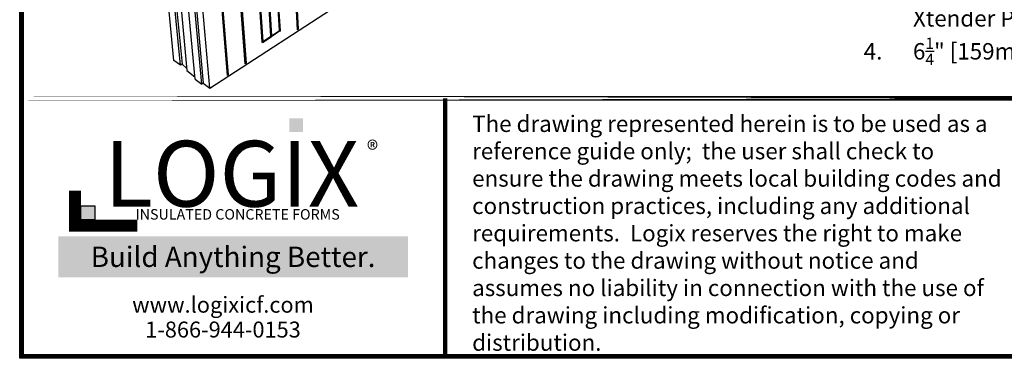
# Model space of a CAD drawing. Units: inches. Extents: x 27 to 113, y -1 to 111.
# Drawn here: x 27 to 72, y -1 to 15 of the extents above; entities that cross this region are included whole.
import ezdxf

# ---------------------------------------------------------------- set-up
doc = ezdxf.new("R2010")
doc.units = ezdxf.units.IN
doc.header["$MEASUREMENT"] = 0
for name, color, linetype in [('Block', 1, 'Continuous'), ('Dim', 7, 'Continuous'), ('Text', 7, 'Continuous'), ('Title Block', 7, 'Continuous')]:
    doc.layers.add(name, color=color, linetype=linetype)
doc.styles.add('Logix', font='romans.shx')
doc.styles.get("Standard").update_dxf_attribs({"font": 'sanss___.ttf'})
doc.styles.add('TITLE', font='arial.ttf')

msp = doc.modelspace()

# ---------------------------------------------------------------- hatches: boundary and pattern name
at = {"layer": 'Title Block', "true_color": 0xd60000}
for points in [[(40.06148, 9.66772), (40.06148, 10.2935), (39.43213, 10.29784), (39.43213, 9.67206)], [(30.55128, 5.6655), (30.55128, 6.30048), (29.91009, 6.30048), (29.91009, 5.6655)]]:
    msp.add_hatch(color=12, dxfattribs=at).paths.add_polyline_path(points)

# ---------------------------------------------------------------- linework, layer by layer
at = {"layer": 'Block'}
for p, q in [((35.80507, 11.67436), (63.94288, 29.98252)), ((39.81288, 14.34752), (39.15288, 25.88252)), ((39.81288, 14.36752), (39.15788, 25.88252)), ((39.19288, 25.90752), (39.84288, 14.36752)), ((38.33288, 24.88752), (38.99788, 14.31252)), ((39.02788, 14.29752), (38.36788, 24.90752)), ((34.16288, 12.94752), (33.01288, 24.70252)), ((34.45788, 12.72252), (33.33288, 24.48252)), ((33.41288, 24.52752), (34.53288, 12.76752)), ((37.42288, 12.81752), (36.55788, 24.40752)), ((37.42288, 12.79252), (36.55788, 24.40752)), ((36.59288, 24.43252), (37.45788, 12.81752)), ((38.19788, 13.79752), (37.46788, 24.39252)), ((37.46788, 24.39252), (38.19788, 13.75752)), ((37.50288, 24.41252), (38.22788, 13.81252)), ((37.90288, 24.63752), (38.59788, 14.05752)), ((38.59288, 14.05252), (37.90288, 24.63752)), ((37.93788, 24.66252), (38.62788, 14.07252)), ((33.65288, 24.26252), (34.75788, 12.48752)), ((35.13288, 12.09252), (34.05288, 23.88752)), ((36.60788, 12.26252), (35.66788, 23.90752)), ((36.60788, 12.28752), (35.67288, 23.90752)), ((35.70788, 23.92752), (36.64288, 12.28752)), ((35.43288, 11.85752), (34.37788, 23.66752)), ((34.45788, 23.71252), (35.50288, 11.90752)), ((35.80507, 11.67436), (34.78288, 23.48752)), ((38.99288, 14.30752), (38.91288, 15.58252)), ((38.22788, 13.81252), (38.59288, 14.05252)), ((38.23288, 13.78252), (38.59788, 14.01752)), ((38.59788, 14.05752), (38.59288, 14.05252)), ((38.62788, 14.07252), (38.59788, 14.05752)), ((38.59788, 14.01752), (38.59788, 14.05752)), ((38.63288, 14.04252), (38.59788, 14.05752)), ((38.59788, 14.04252), (38.59788, 14.05752)), ((38.59788, 14.01752), (38.59788, 14.04252)), ((38.59788, 14.04252), (38.63288, 14.04252)), ((38.59788, 14.01752), (38.63288, 14.04252)), ((38.62788, 14.07252), (38.99288, 14.30752)), ((38.99288, 14.27752), (38.63288, 14.04252)), ((38.99288, 14.27752), (38.99788, 14.31252)), ((38.99788, 14.31252), (38.99288, 14.30752)), ((38.99288, 14.27752), (38.99788, 14.29752)), ((39.02788, 14.29752), (38.99288, 14.27752)), ((38.99788, 14.29752), (38.99788, 14.31252)), ((38.99788, 14.29752), (39.02788, 14.29752)), ((39.84288, 14.36752), (39.81288, 14.36752)), ((39.81288, 14.34752), (39.81288, 14.36752)), ((39.81288, 14.34752), (39.84288, 14.36752)), ((38.22788, 13.81252), (38.19788, 13.79752)), ((38.19788, 13.79752), (38.23288, 13.78252)), ((38.19788, 13.79752), (38.19788, 13.78252)), ((38.19788, 13.78252), (38.23288, 13.78252)), ((38.19788, 13.75752), (38.19788, 13.78252)), ((38.19788, 13.75752), (38.23288, 13.78252)), ((34.45788, 12.72252), (34.16288, 12.94752)), ((34.53288, 12.76752), (34.45788, 12.72252)), ((34.53288, 12.76752), (34.74288, 12.59752)), ((37.45788, 12.81752), (37.42288, 12.81752)), ((37.42288, 12.79252), (37.42288, 12.81752)), ((37.45788, 12.81752), (37.42288, 12.79252)), ((34.75788, 12.48752), (35.11788, 12.20252)), ((36.64288, 12.28752), (36.60788, 12.28752)), ((36.60788, 12.26252), (36.60788, 12.28752)), ((36.64288, 12.28752), (36.60788, 12.26252)), ((35.13288, 12.09252), (35.43288, 11.85752)), ((35.50288, 11.90752), (35.43288, 11.85752)), ((35.50288, 11.90752), (35.80557, 11.67468))]:
    msp.add_line(p, q, dxfattribs=at)
at = {"layer": 'Dim'}
for p, q in [((27.11748, -0.67027), (27.11748, 110.89624)), ((113.37342, -0.67027), (27.11748, -0.67027))]:
    msp.add_line(p, q, dxfattribs=at)
at = {"layer": 'Dim', "const_width": 0.2}
for points in [[(27.21748, 110.79624), (113.27342, 110.79624), (113.27342, -0.57027), (27.21748, -0.57027)], [(27.21748, 11.21316), (113.27342, 11.21316)]]:
    msp.add_lwpolyline(points, close=True, dxfattribs=at)
msp.add_lwpolyline([(46.5564, -0.57027), (46.5564, 11.21316)], dxfattribs=at)
at = {"layer": 'Title Block', "const_width": 0.54683}
msp.add_lwpolyline([(29.64121, 6.98516), (29.64121, 5.39483), (32.48824, 5.39483)], dxfattribs=at)
at = {"layer": 'Title Block', "color": 10}
msp.add_lwpolyline([(30.55128, 5.6655), (29.91009, 5.6655), (29.91009, 6.30048), (30.55128, 6.30048)], close=True, dxfattribs=at)

# ---------------------------------------------------------------- texts
at = {"ltscale": 0.01, "insert": (29.34069, 4.43426), "char_height": 0.9302832, "width": 15.0493064, "attachment_point": 1, "style": 'Logix', "bg_fill": 1, "box_fill_scale": 1.5, "bg_fill_color": 83, "bg_fill_transparency": 0}
msp.add_mtext('\\pxqc;{\\C256;\\c16777215;Build Anything \\fCalibri|b1|i0|c0|p34;Better.}', dxfattribs=at)
at = {"layer": 'Dim', "insert": (65.67421, 22.7445), "char_height": 0.75, "width": 47.4363869, "attachment_point": 1, "style": 'Logix'}
msp.add_mtext('\\A1;{\\fSansSerif|b1|i0|c2|p2;\\LNOTES:}\\P\\P\\pxi-3,l3,t3;1.^IWall area per block or panel = 5.333 ft²\\P2.^IForms are available as assembled (LOGIX PRO) or unassembled (or knock-down) form blocks (LOGIX KD Product drawings).\\P3.^IConcrete core thickness wider than 12" (305mm) are available using LOGIX Xtenders (See Logix Xtender Product drawing).\\P4.^I6{\\H0.7x;\\S1/4;\\H1.4286x;" [159mm] LOGIX Form shown.}', dxfattribs=at)
at = {"layer": 'Text', "insert": (47.78643, 10.42654), "char_height": 0.75, "width": 24.4096378, "attachment_point": 1}
msp.add_mtext('{\\fTimes New Roman|b0|i0|c0|p18;The drawing represented herein is to be used as a reference guide only;  the user shall check to ensure the drawing meets local building codes and construction practices, including any additional requirements.  Logix reserves the right to make changes to the drawing without notice and assumes no liability in connection with the use of the drawing including modification, copying or distribution.}', dxfattribs=at)
at = {"layer": 'Title Block', "style": 'TITLE'}
msp.add_text('INSULATED CONCRETE FORMS', height=0.4784799, dxfattribs=at).set_placement((32.40685, 5.67059))
at = {"layer": 'Title Block'}
for s, insert, char_height, width, attachment_point in [('{\\fSansSerif|b1|i0|c2|p2;LOGIX}', (36.80142, 7.76478), 3.0075882, 15.5694678, 5), ('\\pxql;{\\fArial|b0|i0|c0|p34;\\H1.0833x;®}', (44.41341, 9.26386), 0.7291123, 1.4344442, 3), ('{\\fArial|b0|i0|c0|p34;www.logixicf.com}', (36.40439, 1.77963), 0.7291123, 21.0123189, 5), ('{\\fArial|b0|i0|c0|p34;1-866-944-0153}', (36.40439, 0.64519), 0.7291123, 21.0123189, 5)]:
    msp.add_mtext(s, dxfattribs=dict(at, insert=insert, char_height=char_height, width=width, attachment_point=attachment_point))

doc.saveas('drawing.dxf')
